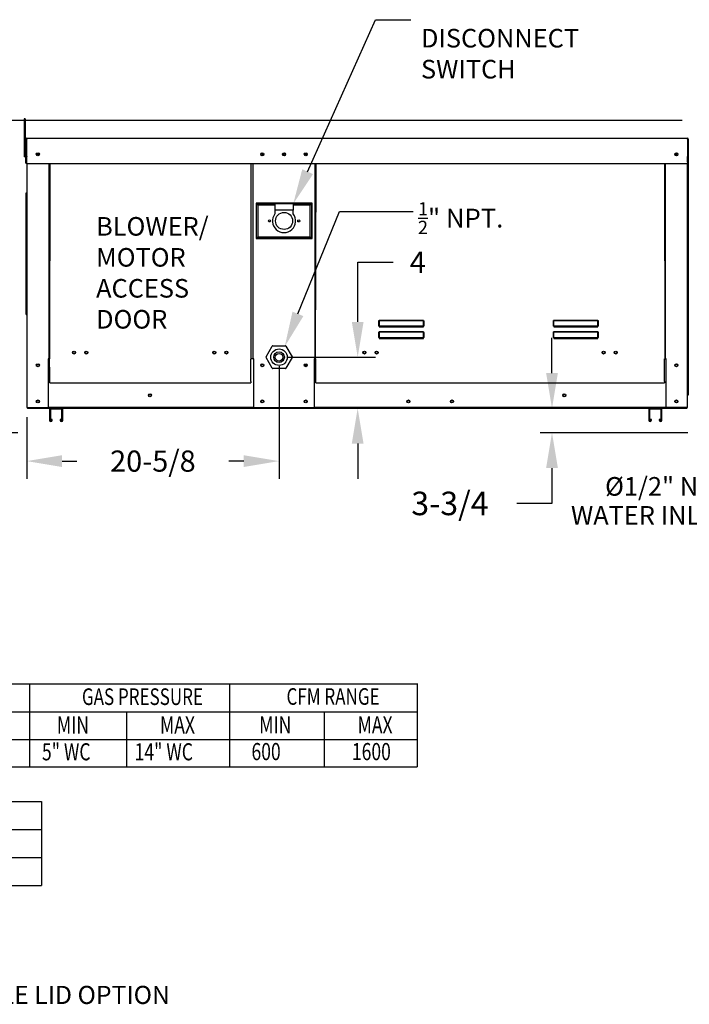
# Model space of a CAD drawing. Units: inches. Extents: x -2 to 230, y 8 to 156.
# Drawn here: x 57 to 114, y 9 to 92 of the extents above; entities that cross this region are included whole.
import ezdxf
from ezdxf.enums import TextEntityAlignment as Align

# ---------------------------------------------------------------- set-up
doc = ezdxf.new("R2010")
doc.units = ezdxf.units.IN
doc.header["$LTSCALE"] = 4
doc.header["$MEASUREMENT"] = 0
doc.dimstyles.new('MOD', dxfattribs={"dimscale": 1.5, "dimtxt": 1.2, "dimasz": 2, "dimexe": 1, "dimexo": 0.5, "dimgap": 1, "dimtad": 0, "dimtih": 1, "dimtoh": 1, "dimzin": 0, "dimdsep": 46, "dimtxsty": 'Standard', "dimcen": 0.09, "dimadec": 0, "dimazin": 0, "dimtfac": 1, "dimtofl": 0, "dimtmove": 0, "dimatfit": 3, "dimfxl": 1, "dimtolj": 1, "dimtzin": 0, "dimarcsym": 0})
doc.dimstyles.get("Standard").update_dxf_attribs({"dimtxt": 0.18, "dimasz": 0.18, "dimexe": 0.18, "dimexo": 0.0625, "dimgap": 0.09, "dimtad": 0, "dimtih": 1, "dimtoh": 1, "dimdec": 4, "dimzin": 0, "dimdsep": 46, "dimtxsty": 'Standard', "dimcen": 0.09, "dimadec": 0, "dimazin": 0, "dimtfac": 1, "dimtdec": 4, "dimtofl": 0, "dimtmove": 0, "dimatfit": 3, "dimfxl": 1, "dimtolj": 1, "dimtzin": 0, "dimarcsym": 0})

# ---------------------------------------------------------------- blocks, each defined once
blk = doc.blocks.new('*D1')
at = {"color": 0, "lineweight": -2, "transparency": 16777216}
for p, q in [((85.896, 66.777), (85.896, 71.839)), ((85.896, 71.839), (88.896, 71.839)), ((79.969, 63.777), (87.396, 63.777)), ((113.043, 59.434), (84.396, 59.434)), ((85.896, 56.434), (85.896, 53.434))]:
    blk.add_line(p, q, dxfattribs=at)
at = {"color": 0, "transparency": 16777216}
for points in [[(85.396, 66.777), (86.396, 66.777), (85.896, 63.777)], [(85.396, 56.434), (86.396, 56.434), (85.896, 59.434)]]:
    blk.add_solid(points, dxfattribs=at)
at = {"layer": 'Defpoints', "color": 0, "transparency": 16777216}
for p in [(79.219, 63.777), (85.896, 63.777), (113.793, 59.434)]:
    blk.add_point(p, dxfattribs=at)
at = {"color": 0, "transparency": 16777216, "insert": (90.996, 71.839), "char_height": 1.8, "attachment_point": 5}
blk.add_mtext('\\A1;4', dxfattribs=at)
blk = doc.blocks.new('*D2')
at = {"color": 0, "lineweight": -2, "transparency": 16777216}
for p, q in [((79.219, 63.027), (79.219, 53.45)), ((57.795, 58.684), (57.795, 53.45)), ((60.795, 54.95), (62.057, 54.95)), ((76.219, 54.95), (74.957, 54.95))]:
    blk.add_line(p, q, dxfattribs=at)
at = {"color": 0, "transparency": 16777216}
for points in [[(60.795, 55.45), (60.795, 54.45), (57.795, 54.95)], [(76.219, 55.45), (76.219, 54.45), (79.219, 54.95)]]:
    blk.add_solid(points, dxfattribs=at)
at = {"layer": 'Defpoints', "color": 0, "transparency": 16777216}
for p in [(79.219, 63.777), (57.795, 59.434), (79.219, 54.95)]:
    blk.add_point(p, dxfattribs=at)
at = {"color": 0, "transparency": 16777216, "insert": (68.507, 54.95), "char_height": 1.8, "attachment_point": 5}
blk.add_mtext('\\A1;20-5/8', dxfattribs=at)
blk = doc.blocks.new('*D20')
at = {"color": 0, "lineweight": -2, "transparency": 16777216}
for p, q in [((113.438, 83.877), (38.486, 83.877)), ((40.736, 80.877), (40.736, 74.001)), ((40.736, 60.355), (40.736, 69.201)), ((57.045, 57.355), (38.486, 57.355))]:
    blk.add_line(p, q, dxfattribs=at)
at = {"color": 0, "transparency": 16777216}
for points in [[(40.236, 80.877), (41.236, 80.877), (40.736, 83.877)], [(40.236, 60.355), (41.236, 60.355), (40.736, 57.355)]]:
    blk.add_solid(points, dxfattribs=at)
at = {"layer": 'Defpoints', "color": 0, "transparency": 16777216}
for p in [(114.188, 83.877), (40.736, 57.355), (57.795, 57.355)]:
    blk.add_point(p, dxfattribs=at)
at = {"color": 0, "transparency": 16777216, "insert": (40.736, 71.601), "char_height": 1.8, "attachment_point": 5}
blk.add_mtext('\\A1;29-3/4', dxfattribs=at)
blk = doc.blocks.new('*D23')
at = {"color": 0, "lineweight": -2, "transparency": 16777216}
for p, q in [((102.396, 62.434), (102.396, 65.434)), ((113.127, 59.434), (101.396, 59.434)), ((113.937, 57.355), (101.396, 57.355)), ((102.396, 54.355), (102.396, 51.355)), ((102.396, 51.355), (99.396, 51.355))]:
    blk.add_line(p, q, dxfattribs=at)
at = {"color": 0, "transparency": 16777216}
for points in [[(101.896, 62.434), (102.896, 62.434), (102.396, 59.434)], [(101.896, 54.355), (102.896, 54.355), (102.396, 57.355)]]:
    blk.add_solid(points, dxfattribs=at)
at = {"layer": 'Defpoints', "color": 0, "transparency": 16777216}
for p in [(102.396, 59.434), (113.627, 59.434), (114.437, 57.355)]:
    blk.add_point(p, dxfattribs=at)
at = {"color": 0, "transparency": 16777216, "insert": (93.729, 51.355), "char_height": 2, "attachment_point": 5}
blk.add_mtext('\\A1;3-3/4', dxfattribs=at)
blk = doc.blocks.new('*D24')
at = {"color": 0, "lineweight": -2, "transparency": 16777216}
for p, q in [((56.08, 82.381), (49.5, 82.381)), ((49.68, 79.381), (49.68, 67.905)), ((49.68, 62.434), (49.68, 65.975)), ((55.902, 59.434), (49.5, 59.434))]:
    blk.add_line(p, q, dxfattribs=at)
at = {"color": 0, "transparency": 16777216}
for points in [[(49.18, 79.381), (50.18, 79.381), (49.68, 82.381)], [(49.18, 62.434), (50.18, 62.434), (49.68, 59.434)]]:
    blk.add_solid(points, dxfattribs=at)
at = {"layer": 'Defpoints', "color": 0, "transparency": 16777216}
for p in [(49.68, 82.381), (58.08, 82.381), (57.902, 59.434)]:
    blk.add_point(p, dxfattribs=at)
at = {"color": 0, "transparency": 16777216, "insert": (49.68, 66.94), "char_height": 1.75, "attachment_point": 5}
blk.add_mtext('\\A1;22-1/8*', dxfattribs=at)

msp = doc.modelspace()

# ---------------------------------------------------------------- linework, layer by layer
for p, q in [((81.64511, 79.53852), (87.41324, 92.44935)), ((87.41324, 92.44935), (90.41324, 92.44935)), ((80.82259, 67.458), (84.33982, 76.16675)), ((84.33982, 76.16675), (90.60277, 76.16675)), ((82.29922, 63.64342), (82.33208, 63.64342)), ((111.98173, 63.64342), (111.94938, 63.64342)), ((113.96949, 60.56033), (113.89989, 60.56033)), ((-1.14537, 36.04236), (90.95282, 36.04236)), ((58.0355, 36.02665), (58.0355, 28.94837)), ((75.01635, 36.02665), (75.01635, 28.94837)), ((75.01635, 36.02665), (75.01635, 28.96408)), ((90.95282, 36.05807), (90.95282, 28.9798)), ((-1.14537, 33.65675), (90.97234, 33.65675)), ((66.26086, 33.65675), (66.26086, 31.30256)), ((83.04124, 33.67246), (83.04124, 28.96408)), ((-1.14537, 31.30256), (90.97234, 31.30256)), ((66.26086, 31.30256), (66.26086, 28.94837)), ((-1.14537, 28.96408), (90.95282, 28.96408)), ((-1.14537, 26.03785), (59.04491, 26.03785)), ((59.04491, 26.03785), (59.04491, 18.89593)), ((-1.14537, 23.65721), (59.04491, 23.65721)), ((-1.14537, 21.27657), (59.04491, 21.27657)), ((-1.14537, 18.89593), (59.04491, 18.89593))]:
    msp.add_line(p, q)
at = {"color": 7, "linetype": 'Continuous'}
for p, q in [((57.65239, 84.03602), (57.5766, 84.03602)), ((57.5766, 84.03602), (57.5766, 83.67512)), ((57.5766, 83.67512), (57.5766, 80.78792)), ((57.65239, 83.67512), (57.5766, 83.67512)), ((57.65239, 84.03602), (57.65239, 83.67512)), ((57.65239, 83.67512), (57.65239, 80.78792)), ((57.72457, 80.27346), (57.72457, 82.31117)), ((57.79417, 80.2362), (57.76183, 82.31117)), ((57.79417, 82.38077), (113.89989, 82.38077)), ((57.79417, 82.38077), (57.79417, 82.31117)), ((57.79417, 80.8198), (57.79417, 82.31117)), ((113.89989, 82.31117), (113.89989, 82.38077)), ((113.89989, 82.31117), (113.89989, 80.8198)), ((113.93223, 82.31117), (113.96152, 80.27346)), ((113.96949, 82.31117), (113.96152, 80.27346)), ((57.72457, 81.59995), (57.65239, 81.59995)), ((57.65239, 80.78792), (57.5766, 80.78792)), ((57.65239, 80.87815), (57.72457, 80.87815)), ((57.79417, 80.8198), (57.79417, 80.79693)), ((57.79417, 80.35502), (57.79417, 80.79693)), ((57.79417, 80.2362), (57.79417, 80.35502)), ((113.89989, 80.79693), (113.89989, 80.8198)), ((113.89989, 80.35502), (113.89989, 80.79693)), ((113.89989, 80.35502), (113.89989, 80.2362)), ((57.72457, 80.27346), (57.79417, 80.2362)), ((57.79417, 80.2362), (57.79469, 59.50331)), ((57.79417, 80.2362), (113.89989, 80.2362)), ((59.68051, 80.2362), (59.68051, 63.64342)), ((59.7452, 80.2362), (59.71286, 63.64342)), ((76.82315, 80.2362), (76.82315, 63.61107)), ((77.01722, 63.64342), (77.01722, 80.2362)), ((82.26687, 80.2362), (82.26687, 63.64342)), ((82.33208, 80.2362), (82.29922, 63.64342)), ((111.94938, 80.2362), (111.98173, 63.64342)), ((112.01407, 80.2362), (112.01407, 63.64342)), ((113.89989, 59.50331), (113.89989, 80.2362)), ((113.96152, 80.27346), (113.96949, 60.62968)), ((113.96152, 80.27346), (113.96152, 80.27346)), ((57.75743, 67.39539), (57.75743, 77.74566)), ((57.75743, 77.74566), (57.79469, 77.74566)), ((82.02568, 76.8512), (77.26455, 76.8512)), ((77.26455, 76.8512), (77.26455, 73.84962)), ((77.3163, 76.79945), (78.86884, 76.79945)), ((77.3163, 76.79945), (77.4198, 76.69594)), ((77.3163, 73.90137), (77.3163, 76.79945)), ((78.86884, 76.69594), (77.4198, 76.69594)), ((77.4198, 76.69594), (77.4198, 74.00487)), ((78.86884, 76.79945), (78.86884, 76.28193)), ((80.42138, 76.79945), (78.86884, 76.79945)), ((78.86884, 76.28193), (78.86884, 75.95393)), ((80.42138, 76.28193), (78.86884, 76.28193)), ((80.42138, 76.79945), (81.97392, 76.79945)), ((80.42138, 76.79945), (80.42138, 76.28193)), ((81.87042, 76.69594), (80.42138, 76.69594)), ((80.42138, 75.95393), (80.42138, 76.28193)), ((81.97392, 76.79945), (81.87042, 76.69594)), ((81.87042, 74.00487), (81.87042, 76.69594)), ((81.97392, 76.79945), (81.97392, 73.90137)), ((82.02568, 73.84962), (82.02568, 76.8512)), ((77.26455, 73.84962), (82.02568, 73.84962)), ((77.4198, 74.00487), (77.3163, 73.90137)), ((81.97392, 73.90137), (77.3163, 73.90137)), ((77.4198, 74.00487), (81.87042, 74.00487)), ((81.87042, 74.00487), (81.97392, 73.90137)), ((57.75743, 67.39539), (57.79469, 67.39539)), ((87.69462, 66.84666), (87.69499, 66.85752)), ((87.69462, 66.42182), (87.69462, 66.84666)), ((87.69462, 66.84666), (87.70439, 66.84666)), ((87.69462, 66.42182), (87.70439, 66.42182)), ((87.69499, 66.85752), (87.6961, 66.86796)), ((87.6961, 66.86796), (87.69791, 66.87758)), ((87.69791, 66.87758), (87.70034, 66.88601)), ((87.70034, 66.88601), (87.7033, 66.89293)), ((87.7033, 66.89293), (87.70668, 66.89807)), ((87.70439, 66.84666), (87.70457, 66.85685)), ((87.70439, 66.42182), (87.70439, 66.84666)), ((87.70457, 66.42249), (87.70439, 66.42182)), ((87.70457, 66.85685), (87.70513, 66.86664)), ((87.70513, 66.42313), (87.70457, 66.42249)), ((87.70513, 66.86664), (87.70603, 66.87567)), ((87.70603, 66.42373), (87.70513, 66.42313)), ((87.70603, 66.87567), (87.70725, 66.88358)), ((87.70725, 66.42425), (87.70603, 66.42373)), ((87.70668, 66.89807), (87.71034, 66.90124)), ((87.70725, 66.88358), (87.70873, 66.89008)), ((87.70873, 66.42467), (87.70725, 66.42425)), ((87.70873, 66.89008), (87.71042, 66.8949)), ((87.71042, 66.42499), (87.70873, 66.42467)), ((87.71034, 66.90124), (87.71416, 66.90231)), ((87.71042, 66.8949), (87.71225, 66.89788)), ((87.71225, 66.42519), (87.71042, 66.42499)), ((87.71225, 66.89788), (87.71416, 66.89888)), ((87.71416, 66.42525), (87.71225, 66.42519)), ((87.71416, 66.90231), (91.48039, 66.90231)), ((87.71416, 66.90231), (87.71416, 66.89888)), ((91.48039, 66.89888), (87.71416, 66.89888)), ((87.71416, 66.89888), (87.71416, 66.42525)), ((87.71416, 66.42525), (91.48039, 66.42525)), ((87.71416, 66.42525), (87.71416, 66.41205)), ((91.48039, 66.41205), (87.71416, 66.41205)), ((87.71416, 66.40228), (87.71416, 66.41205)), ((87.72197, 66.40228), (87.71416, 66.40228)), ((87.72197, 66.41205), (87.72197, 66.40228)), ((87.72197, 66.40228), (87.72197, 66.34336)), ((91.47257, 66.37564), (87.72197, 66.37564)), ((87.72197, 66.34336), (91.47257, 66.34336)), ((89.29295, 66.37564), (89.29295, 66.41205)), ((89.78143, 66.41205), (89.78143, 66.37564)), ((91.47257, 66.40228), (91.47257, 66.41205)), ((91.47257, 66.34336), (91.47257, 66.40228)), ((91.48039, 66.40228), (91.47257, 66.40228)), ((91.48039, 66.90231), (91.48039, 66.89888)), ((91.48039, 66.90231), (91.48378, 66.90146)), ((91.48039, 66.42525), (91.48039, 66.89888)), ((91.48039, 66.89888), (91.48208, 66.89809)), ((91.48039, 66.42525), (91.48039, 66.41205)), ((91.48229, 66.42519), (91.48039, 66.42525)), ((91.48039, 66.40228), (91.48039, 66.41205)), ((91.48208, 66.89809), (91.48373, 66.89573)), ((91.48413, 66.42499), (91.48229, 66.42519)), ((91.48373, 66.89573), (91.48527, 66.89188)), ((91.48378, 66.90146), (91.48707, 66.89895)), ((91.48582, 66.42467), (91.48413, 66.42499)), ((91.48527, 66.89188), (91.48667, 66.88666)), ((91.4873, 66.42425), (91.48582, 66.42467)), ((91.48667, 66.88666), (91.48787, 66.88023)), ((91.48707, 66.89895), (91.49016, 66.89485)), ((91.48851, 66.42373), (91.4873, 66.42425)), ((91.48787, 66.88023), (91.48885, 66.87277)), ((91.48942, 66.42313), (91.48851, 66.42373)), ((91.48885, 66.87277), (91.48957, 66.86452)), ((91.48997, 66.42249), (91.48942, 66.42313)), ((91.48957, 66.86452), (91.49001, 66.85573)), ((91.49016, 66.42182), (91.48997, 66.42249)), ((91.49001, 66.85573), (91.49016, 66.84666)), ((91.49016, 66.89485), (91.49295, 66.88929)), ((91.49016, 66.84666), (91.49016, 66.42182)), ((91.49993, 66.84666), (91.49016, 66.84666)), ((91.49993, 66.42182), (91.49016, 66.42182)), ((91.49295, 66.88929), (91.49536, 66.88243)), ((91.49536, 66.88243), (91.49731, 66.87449)), ((91.49731, 66.87449), (91.49875, 66.86569)), ((91.49875, 66.86569), (91.49963, 66.85632)), ((91.49963, 66.85632), (91.49993, 66.84666)), ((91.49993, 66.84666), (91.49993, 66.42182)), ((102.51357, 66.84666), (102.51394, 66.85752)), ((102.51357, 66.42182), (102.51357, 66.84666)), ((102.51357, 66.84666), (102.52334, 66.84666)), ((102.51357, 66.42182), (102.52334, 66.42182)), ((102.51394, 66.85752), (102.51505, 66.86796)), ((102.51505, 66.86796), (102.51686, 66.87758)), ((102.51686, 66.87758), (102.51929, 66.88601)), ((102.51929, 66.88601), (102.52225, 66.89293)), ((102.52225, 66.89293), (102.52563, 66.89807)), ((102.52334, 66.84666), (102.52352, 66.85685)), ((102.52334, 66.42182), (102.52334, 66.84666)), ((102.52352, 66.42249), (102.52334, 66.42182)), ((102.52352, 66.85685), (102.52408, 66.86664)), ((102.52408, 66.42313), (102.52352, 66.42249)), ((102.52408, 66.86664), (102.52498, 66.87567)), ((102.52498, 66.42373), (102.52408, 66.42313)), ((102.52498, 66.87567), (102.5262, 66.88358)), ((102.5262, 66.42425), (102.52498, 66.42373)), ((102.52563, 66.89807), (102.52929, 66.90124)), ((102.5262, 66.88358), (102.52768, 66.89008)), ((102.52768, 66.42467), (102.5262, 66.42425)), ((102.52768, 66.89008), (102.52937, 66.8949)), ((102.52937, 66.42499), (102.52768, 66.42467)), ((102.52929, 66.90124), (102.53311, 66.90231)), ((102.52937, 66.8949), (102.5312, 66.89788)), ((102.5312, 66.42519), (102.52937, 66.42499)), ((102.5312, 66.89788), (102.53311, 66.89888)), ((102.53311, 66.42525), (102.5312, 66.42519)), ((102.53311, 66.90231), (106.29934, 66.90231)), ((102.53311, 66.90231), (102.53311, 66.89888)), ((106.29934, 66.89888), (102.53311, 66.89888)), ((102.53311, 66.89888), (102.53311, 66.42525)), ((102.53311, 66.42525), (106.29934, 66.42525)), ((102.53311, 66.42525), (102.53311, 66.41205)), ((106.29934, 66.41205), (102.53311, 66.41205)), ((102.53311, 66.40228), (102.53311, 66.41205)), ((102.54092, 66.40228), (102.53311, 66.40228)), ((102.54092, 66.41205), (102.54092, 66.40228)), ((102.54092, 66.40228), (102.54092, 66.34336)), ((106.29152, 66.37564), (102.54092, 66.37564)), ((102.54092, 66.34336), (106.29152, 66.34336)), ((106.29152, 66.40228), (106.29152, 66.41205)), ((106.29152, 66.34336), (106.29152, 66.40228)), ((106.29934, 66.40228), (106.29152, 66.40228)), ((106.29934, 66.90231), (106.30273, 66.90146)), ((106.29934, 66.90231), (106.29934, 66.89888)), ((106.29934, 66.42525), (106.29934, 66.89888)), ((106.29934, 66.89888), (106.30104, 66.89809)), ((106.29934, 66.42525), (106.29934, 66.41205)), ((106.30125, 66.42519), (106.29934, 66.42525)), ((106.29934, 66.40228), (106.29934, 66.41205)), ((106.30104, 66.89809), (106.30268, 66.89573)), ((106.30308, 66.42499), (106.30125, 66.42519)), ((106.30268, 66.89573), (106.30422, 66.89188)), ((106.30273, 66.90146), (106.30602, 66.89895)), ((106.30477, 66.42467), (106.30308, 66.42499)), ((106.30422, 66.89188), (106.30562, 66.88666)), ((106.30625, 66.42425), (106.30477, 66.42467)), ((106.30562, 66.88666), (106.30682, 66.88023)), ((106.30602, 66.89895), (106.30911, 66.89485)), ((106.30746, 66.42373), (106.30625, 66.42425)), ((106.30682, 66.88023), (106.3078, 66.87277)), ((106.30837, 66.42313), (106.30746, 66.42373)), ((106.3078, 66.87277), (106.30852, 66.86452)), ((106.30892, 66.42249), (106.30837, 66.42313)), ((106.30852, 66.86452), (106.30896, 66.85573)), ((106.30911, 66.42182), (106.30892, 66.42249)), ((106.30896, 66.85573), (106.30911, 66.84666)), ((106.30911, 66.89485), (106.3119, 66.88929)), ((106.30911, 66.84666), (106.30911, 66.42182)), ((106.31888, 66.84666), (106.30911, 66.84666)), ((106.31888, 66.42182), (106.30911, 66.42182)), ((106.3119, 66.88929), (106.31431, 66.88243)), ((106.31431, 66.88243), (106.31626, 66.87449)), ((106.31626, 66.87449), (106.3177, 66.86569)), ((106.3177, 66.86569), (106.31858, 66.85632)), ((106.31858, 66.85632), (106.31888, 66.84666)), ((106.31888, 66.84666), (106.31888, 66.42182)), ((87.69462, 65.86969), (87.69499, 65.88054)), ((87.69462, 65.44485), (87.69462, 65.86969)), ((87.69462, 65.86969), (87.70439, 65.86969)), ((87.69462, 65.44485), (87.70439, 65.44485)), ((87.69499, 65.88054), (87.6961, 65.89098)), ((87.6961, 65.89098), (87.69791, 65.9006)), ((87.69791, 65.9006), (87.70034, 65.90904)), ((87.70034, 65.90904), (87.7033, 65.91596)), ((87.7033, 65.91596), (87.70668, 65.9211)), ((87.70439, 65.86969), (87.70457, 65.87987)), ((87.70439, 65.44485), (87.70439, 65.86969)), ((87.70457, 65.44552), (87.70439, 65.44485)), ((87.70457, 65.87987), (87.70513, 65.88967)), ((87.70513, 65.44616), (87.70457, 65.44552)), ((87.70513, 65.88967), (87.70603, 65.8987)), ((87.70603, 65.44675), (87.70513, 65.44616)), ((87.70603, 65.8987), (87.70725, 65.90661)), ((87.70725, 65.44727), (87.70603, 65.44675)), ((87.70668, 65.9211), (87.71034, 65.92427)), ((87.70725, 65.90661), (87.70873, 65.91311)), ((87.70873, 65.4477), (87.70725, 65.44727)), ((87.70873, 65.91311), (87.71042, 65.91793)), ((87.71042, 65.44802), (87.70873, 65.4477)), ((87.71034, 65.92427), (87.71416, 65.92534)), ((87.71042, 65.91793), (87.71225, 65.9209)), ((87.71225, 65.44821), (87.71042, 65.44802)), ((87.71225, 65.9209), (87.71416, 65.92191)), ((87.71416, 65.44828), (87.71225, 65.44821)), ((87.71416, 65.92534), (91.48039, 65.92534)), ((87.71416, 65.92534), (87.71416, 65.92191)), ((91.48039, 65.92191), (87.71416, 65.92191)), ((87.71416, 65.92191), (87.71416, 65.44828)), ((87.71416, 65.44828), (91.48039, 65.44828)), ((87.71416, 65.44828), (87.71416, 65.43508)), ((91.48039, 65.43508), (87.71416, 65.43508)), ((87.71416, 65.42531), (87.71416, 65.43508)), ((87.72197, 65.42531), (87.71416, 65.42531)), ((87.72197, 65.43508), (87.72197, 65.42531)), ((87.72197, 65.42531), (87.72197, 65.36638)), ((87.72197, 65.39867), (91.47257, 65.39867)), ((87.72197, 65.36638), (91.47257, 65.36638)), ((89.29295, 65.39867), (89.29295, 65.43508)), ((89.78143, 65.39867), (89.78143, 65.43508)), ((89.78148, 65.39867), (89.78148, 65.43508)), ((90.20886, 65.43508), (90.20886, 65.39867)), ((90.23817, 65.43508), (90.23817, 65.39867)), ((91.47257, 65.42531), (91.47257, 65.43508)), ((91.47257, 65.36638), (91.47257, 65.42531)), ((91.48039, 65.42531), (91.47257, 65.42531)), ((91.48039, 65.92534), (91.48039, 65.92191)), ((91.48039, 65.92534), (91.4842, 65.92427)), ((91.48039, 65.44828), (91.48039, 65.92191)), ((91.48039, 65.92191), (91.48229, 65.9209)), ((91.48039, 65.44828), (91.48039, 65.43508)), ((91.48229, 65.44821), (91.48039, 65.44828)), ((91.48039, 65.42531), (91.48039, 65.43508)), ((91.48229, 65.9209), (91.48413, 65.91793)), ((91.48413, 65.44802), (91.48229, 65.44821)), ((91.48413, 65.91793), (91.48582, 65.91311)), ((91.48582, 65.4477), (91.48413, 65.44802)), ((91.4842, 65.92427), (91.48787, 65.9211)), ((91.48582, 65.91311), (91.4873, 65.90661)), ((91.4873, 65.44727), (91.48582, 65.4477)), ((91.4873, 65.90661), (91.48851, 65.8987)), ((91.48851, 65.44675), (91.4873, 65.44727)), ((91.48787, 65.9211), (91.49124, 65.91596)), ((91.48851, 65.8987), (91.48942, 65.88967)), ((91.48942, 65.44616), (91.48851, 65.44675)), ((91.48942, 65.88967), (91.48997, 65.87987)), ((91.48997, 65.44552), (91.48942, 65.44616)), ((91.48997, 65.87987), (91.49016, 65.86969)), ((91.49016, 65.44485), (91.48997, 65.44552)), ((91.49993, 65.86969), (91.49016, 65.86969)), ((91.49016, 65.86969), (91.49016, 65.44485)), ((91.49993, 65.44485), (91.49016, 65.44485)), ((91.49124, 65.91596), (91.49421, 65.90904)), ((91.49421, 65.90904), (91.49664, 65.9006)), ((91.49664, 65.9006), (91.49844, 65.89098)), ((91.49844, 65.89098), (91.49955, 65.88054)), ((91.49955, 65.88054), (91.49993, 65.86969)), ((91.49993, 65.86969), (91.49993, 65.44485)), ((102.51357, 65.86969), (102.51394, 65.88054)), ((102.51357, 65.44485), (102.51357, 65.86969)), ((102.51357, 65.86969), (102.52334, 65.86969)), ((102.51357, 65.44485), (102.52334, 65.44485)), ((102.51394, 65.88054), (102.51505, 65.89098)), ((102.51505, 65.89098), (102.51686, 65.9006)), ((102.51686, 65.9006), (102.51929, 65.90904)), ((102.51929, 65.90904), (102.52225, 65.91596)), ((102.52225, 65.91596), (102.52563, 65.9211)), ((102.52334, 65.86969), (102.52352, 65.87987)), ((102.52334, 65.44485), (102.52334, 65.86969)), ((102.52352, 65.44552), (102.52334, 65.44485)), ((102.52352, 65.87987), (102.52408, 65.88967)), ((102.52408, 65.44616), (102.52352, 65.44552)), ((102.52408, 65.88967), (102.52498, 65.8987)), ((102.52498, 65.44675), (102.52408, 65.44616)), ((102.52498, 65.8987), (102.5262, 65.90661)), ((102.5262, 65.44727), (102.52498, 65.44675)), ((102.52563, 65.9211), (102.52929, 65.92427)), ((102.5262, 65.90661), (102.52768, 65.91311)), ((102.52768, 65.4477), (102.5262, 65.44727)), ((102.52768, 65.91311), (102.52937, 65.91793)), ((102.52937, 65.44802), (102.52768, 65.4477)), ((102.52929, 65.92427), (102.53311, 65.92534)), ((102.52937, 65.91793), (102.5312, 65.9209)), ((102.5312, 65.44821), (102.52937, 65.44802)), ((102.5312, 65.9209), (102.53311, 65.92191)), ((102.53311, 65.44828), (102.5312, 65.44821)), ((102.53311, 65.92534), (106.29934, 65.92534)), ((102.53311, 65.92534), (102.53311, 65.92191)), ((106.29934, 65.92191), (102.53311, 65.92191)), ((102.53311, 65.92191), (102.53311, 65.44828)), ((102.53311, 65.44828), (106.29934, 65.44828)), ((102.53311, 65.44828), (102.53311, 65.43508)), ((106.29934, 65.43508), (102.53311, 65.43508)), ((102.53311, 65.42531), (102.53311, 65.43508)), ((102.54092, 65.42531), (102.53311, 65.42531)), ((102.54092, 65.43508), (102.54092, 65.42531)), ((102.54092, 65.42531), (102.54092, 65.36638)), ((102.54092, 65.39867), (106.29152, 65.39867)), ((102.54092, 65.36638), (106.29152, 65.36638)), ((105.67676, 65.43508), (105.67676, 65.39867)), ((106.21752, 65.43508), (106.21752, 65.39867)), ((106.24683, 65.43508), (106.24683, 65.39867)), ((106.29152, 65.42531), (106.29152, 65.43508)), ((106.29152, 65.36638), (106.29152, 65.42531)), ((106.29934, 65.42531), (106.29152, 65.42531)), ((106.29934, 65.92534), (106.29934, 65.92191)), ((106.29934, 65.92534), (106.30315, 65.92427)), ((106.29934, 65.44828), (106.29934, 65.92191)), ((106.29934, 65.92191), (106.30125, 65.9209)), ((106.29934, 65.44828), (106.29934, 65.43508)), ((106.30125, 65.44821), (106.29934, 65.44828)), ((106.29934, 65.42531), (106.29934, 65.43508)), ((106.30125, 65.9209), (106.30308, 65.91793)), ((106.30308, 65.44802), (106.30125, 65.44821)), ((106.30308, 65.91793), (106.30477, 65.91311)), ((106.30477, 65.4477), (106.30308, 65.44802)), ((106.30315, 65.92427), (106.30682, 65.9211)), ((106.30477, 65.91311), (106.30625, 65.90661)), ((106.30625, 65.44727), (106.30477, 65.4477)), ((106.30625, 65.90661), (106.30746, 65.8987)), ((106.30746, 65.44675), (106.30625, 65.44727)), ((106.30682, 65.9211), (106.31019, 65.91596)), ((106.30746, 65.8987), (106.30837, 65.88967)), ((106.30837, 65.44616), (106.30746, 65.44675)), ((106.30837, 65.88967), (106.30892, 65.87987)), ((106.30892, 65.44552), (106.30837, 65.44616)), ((106.30892, 65.87987), (106.30911, 65.86969)), ((106.30911, 65.44485), (106.30892, 65.44552)), ((106.31888, 65.86969), (106.30911, 65.86969)), ((106.30911, 65.86969), (106.30911, 65.44485)), ((106.31888, 65.44485), (106.30911, 65.44485)), ((106.31019, 65.91596), (106.31316, 65.90904)), ((106.31316, 65.90904), (106.31559, 65.9006)), ((106.31559, 65.9006), (106.31739, 65.89098)), ((106.31739, 65.89098), (106.3185, 65.88054)), ((106.3185, 65.88054), (106.31888, 65.86969)), ((106.31888, 65.86969), (106.31888, 65.44485)), ((78.11338, 63.80954), (78.63806, 64.7183)), ((78.69408, 64.75064), (79.74342, 64.75064)), ((79.79944, 64.7183), (80.32411, 63.80954)), ((59.61091, 63.64342), (59.61091, 59.50331)), ((59.61091, 63.64342), (59.68051, 63.64342)), ((59.71286, 63.64342), (59.61091, 63.64342)), ((59.71286, 63.64342), (59.68051, 63.64342)), ((59.7452, 62.2904), (59.71286, 63.64342)), ((59.71286, 63.64342), (59.71286, 63.64342)), ((61.75848, 64.09133), (61.87203, 64.09133)), ((62.79351, 64.09133), (62.90706, 64.09133)), ((73.66129, 64.09133), (73.77484, 64.09133)), ((74.69632, 64.09133), (74.80987, 64.09133)), ((76.98487, 63.64342), (76.82315, 63.64342)), ((76.82315, 62.2904), (76.82315, 63.61107)), ((77.01722, 63.64342), (76.98487, 63.64342)), ((77.08682, 63.64342), (77.01722, 63.64342)), ((77.08682, 59.50331), (77.08682, 63.64342)), ((78.63806, 62.83609), (78.11338, 63.74485)), ((80.32411, 63.74485), (79.79944, 62.83609)), ((82.19727, 63.64342), (82.19727, 59.50331)), ((82.26687, 63.64342), (82.19727, 63.64342)), ((82.19727, 63.64342), (82.29922, 63.64342)), ((82.29922, 63.64342), (82.26687, 63.64342)), ((82.29922, 63.64342), (82.29922, 63.64342)), ((82.33208, 61.72532), (82.33208, 63.64342)), ((86.39252, 64.11303), (86.39252, 64.23523)), ((86.41541, 64.09133), (86.52896, 64.09133)), ((87.45044, 64.09133), (87.56399, 64.09133)), ((106.71747, 64.09133), (106.83102, 64.09133)), ((107.7525, 64.09133), (107.86605, 64.09133)), ((111.94938, 61.72532), (111.94938, 63.64342)), ((112.01407, 63.64342), (111.98173, 63.64342)), ((111.98173, 63.64342), (111.98173, 63.64342)), ((111.98173, 63.64342), (112.08368, 63.64342)), ((112.08368, 63.64342), (112.01407, 63.64342)), ((112.08368, 59.50331), (112.08368, 63.64342)), ((79.74342, 62.80375), (78.69408, 62.80375)), ((81.39448, 63.11425), (81.57996, 63.11425)), ((59.7452, 62.2904), (59.7452, 62.26978)), ((59.7452, 61.72532), (59.7452, 62.26978)), ((76.82315, 62.26978), (76.82315, 62.2904)), ((76.82315, 61.72532), (76.82315, 62.26978)), ((82.33208, 62.2904), (82.33208, 62.26978)), ((111.94938, 62.26978), (111.94938, 62.2904)), ((59.7452, 61.6114), (59.7452, 61.72532)), ((59.7452, 61.6114), (76.82315, 61.6114)), ((76.82315, 61.72532), (76.82315, 61.6114)), ((82.33208, 61.6114), (82.33208, 61.72532)), ((82.33208, 61.6114), (111.94938, 61.6114)), ((111.94938, 61.72532), (111.94938, 61.6114)), ((113.96949, 60.62968), (113.96949, 60.56033)), ((57.79469, 59.50331), (57.8643, 59.50331)), ((57.8643, 59.50331), (59.61091, 59.50331)), ((57.90156, 59.50331), (57.90156, 59.43371)), ((57.90156, 59.43371), (113.79302, 59.43371)), ((77.08682, 59.50331), (59.61091, 59.50331)), ((60.78381, 59.43371), (59.80035, 59.43371)), ((77.08682, 59.50331), (82.19727, 59.50331)), ((112.08368, 59.50331), (82.19727, 59.50331)), ((111.66183, 59.43371), (110.67838, 59.43371)), ((113.83028, 59.50331), (112.08368, 59.50331)), ((113.79302, 59.43371), (113.79302, 59.50331)), ((113.83028, 59.50331), (113.89989, 59.50331)), ((59.72817, 59.36152), (59.72817, 58.41867)), ((60.7802, 59.35792), (59.80396, 59.35792)), ((59.80396, 59.35792), (59.80396, 58.41867)), ((60.7802, 58.41867), (60.7802, 59.35792)), ((60.85599, 58.41867), (60.85599, 59.36152)), ((110.6062, 59.36152), (110.6062, 58.41867)), ((111.65822, 59.35792), (110.68199, 59.35792)), ((110.68199, 59.35792), (110.68199, 58.41867)), ((111.65822, 58.41867), (111.65822, 59.35792)), ((111.73401, 58.41867), (111.73401, 59.36152)), ((59.95374, 58.48634), (59.87795, 58.48634)), ((59.87795, 58.41867), (59.87795, 58.48634)), ((59.95374, 58.41867), (59.95374, 58.48634)), ((60.70621, 58.48634), (60.63042, 58.48634)), ((60.63042, 58.48634), (60.63042, 58.41867)), ((60.70621, 58.48634), (60.70621, 58.41867)), ((110.83176, 58.48634), (110.75597, 58.48634)), ((110.75597, 58.41867), (110.75597, 58.48634)), ((110.83176, 58.41867), (110.83176, 58.48634)), ((111.58424, 58.48634), (111.50845, 58.48634)), ((111.50845, 58.48634), (111.50845, 58.41867)), ((111.58424, 58.48634), (111.58424, 58.41867))]:
    msp.add_line(p, q, dxfattribs=at)
for centre, radius in [((58.7376, 81.01299), 0.12938), ((77.79349, 81.01299), 0.12938), ((79.64204, 81.01299), 0.12938), ((81.4906, 81.01299), 0.12938), ((112.95698, 81.01299), 0.12938), ((58.7376, 81.01299), 0.06728), ((77.79349, 81.01299), 0.06728), ((79.64204, 81.01299), 0.06728), ((81.4906, 81.01299), 0.06728), ((112.95698, 81.01299), 0.06728), ((78.40308, 75.35041), 0.08539), ((79.64511, 75.35041), 0.72452), ((80.88715, 75.35041), 0.08539), ((79.21875, 63.7772), 0.70123), ((61.81525, 64.17413), 0.12938), ((61.81525, 64.17413), 0.1004), ((62.85028, 64.17413), 0.12938), ((62.85028, 64.17413), 0.1004), ((73.71807, 64.17413), 0.12938), ((73.71807, 64.17413), 0.1004), ((74.75309, 64.17413), 0.12938), ((74.75309, 64.17413), 0.1004), ((79.21875, 63.7772), 0.45282), ((79.21875, 63.7772), 0.32345), ((86.47219, 64.17413), 0.12938), ((86.47219, 64.17413), 0.1004), ((87.50722, 64.17413), 0.12938), ((87.50722, 64.17413), 0.1004), ((106.77425, 64.17413), 0.12938), ((106.77425, 64.17413), 0.1004), ((107.80927, 64.17413), 0.12938), ((107.80927, 64.17413), 0.1004), ((58.7376, 63.09356), 0.12938), ((58.7376, 63.09356), 0.09833), ((77.79349, 63.09356), 0.12938), ((77.79349, 63.09356), 0.09833), ((81.4906, 63.09356), 0.12938), ((81.4906, 63.09356), 0.09833), ((112.95698, 63.09356), 0.12938), ((112.95698, 63.09356), 0.09833), ((68.25183, 60.53834), 0.12938), ((68.25183, 60.53834), 0.09833), ((103.44275, 60.53834), 0.12938), ((103.44275, 60.53834), 0.09833), ((58.7376, 60.02082), 0.12938), ((58.7376, 60.02082), 0.09833), ((77.79349, 60.02082), 0.12938), ((77.79349, 60.02082), 0.09833), ((81.4906, 60.02082), 0.12938), ((81.4906, 60.02082), 0.09833), ((90.20398, 60.02082), 0.12938), ((90.20398, 60.02082), 0.09833), ((93.9011, 60.02082), 0.12938), ((93.9011, 60.02082), 0.09833), ((112.95698, 60.02082), 0.12938), ((112.95698, 60.02082), 0.09833)]:
    msp.add_circle(centre, radius, dxfattribs=at)
for centre, radius, start, end in [((57.79417, 82.31117), 0.06961, 90, 180), ((57.79417, 82.31117), 0.03234, 90, 180), ((113.89989, 82.31117), 0.06961, 0, 90), ((113.89989, 82.31117), 0.03234, 0, 90), ((113.89989, 80.3058), 0.03234, 270, 0), ((113.89989, 80.3058), 0.06961, 270, 332.310226), ((79.64511, 75.35041), 0.98328, 142.1363536, 37.8636464), ((87.71416, 66.42182), 0.01954, 180, 270), ((87.71416, 66.42182), 0.00977, 180, 270), ((91.48039, 66.42182), 0.00977, 270, 0), ((91.48039, 66.42182), 0.01954, 270, 0), ((102.53311, 66.42182), 0.01954, 180, 270), ((102.53311, 66.42182), 0.00977, 180, 270), ((106.29934, 66.42182), 0.00977, 270, 0), ((106.29934, 66.42182), 0.01954, 270, 0), ((87.71416, 65.44485), 0.01954, 180, 270), ((87.71416, 65.44485), 0.00977, 180, 270), ((91.48039, 65.44485), 0.00977, 270, 0), ((91.48039, 65.44485), 0.01954, 270, 0), ((102.53311, 65.44485), 0.01954, 180, 270), ((102.53311, 65.44485), 0.00977, 180, 270), ((106.29934, 65.44485), 0.00977, 270, 0), ((106.29934, 65.44485), 0.01954, 270, 0), ((78.69408, 64.68595), 0.06469, 90, 150), ((79.74342, 64.68595), 0.06469, 30, 90), ((78.16941, 63.77719), 0.06469, 150, 210), ((80.26809, 63.77719), 0.06469, 330, 30), ((78.69408, 62.86844), 0.06469, 210, 270), ((79.74342, 62.86844), 0.06469, 270, 330), ((81.57996, 63.08195), 0.03229, 77.6083562, 90), ((57.90156, 59.50331), 0.06961, 180, 270), ((57.90156, 59.50331), 0.03234, 180, 270), ((59.80035, 59.36153), 0.07218, 90, 180), ((60.78381, 59.36153), 0.07218, 0, 90), ((110.67838, 59.36153), 0.07218, 90, 180), ((111.66183, 59.36153), 0.07218, 0, 90), ((113.79302, 59.50331), 0.06961, 270, 0), ((113.79302, 59.50331), 0.03234, 270, 0), ((59.84095, 58.41867), 0.11278, 180, 0), ((59.84095, 58.41867), 0.03699, 180, 0), ((60.7432, 58.41867), 0.11278, 180, 0), ((60.7432, 58.41867), 0.03699, 180, 0), ((110.71898, 58.41867), 0.11278, 180, 0), ((110.71898, 58.41867), 0.03699, 180, 0), ((111.62123, 58.41867), 0.11278, 180, 0), ((111.62123, 58.41867), 0.03699, 180, 0)]:
    msp.add_arc(centre, radius, start, end, dxfattribs=at)
for points in [[(82.10162, 79.33456), (81.1886, 79.74247), (80.42138, 76.79945)], [(81.2862, 67.27076), (80.35897, 67.64525), (79.69913, 64.6763)]]:
    msp.add_solid(points)

# ---------------------------------------------------------------- texts
for s, height, p in [('DISCONNECT ', 1.5789375, (91.27147, 90.08768)), ('SWITCH', 1.578937, (91.27147, 87.45612)), ('BLOWER/', 1.578937, (63.68509, 74.1032)), ('MOTOR', 1.578937, (63.68509, 71.47164)), ('ACCESS', 1.578937, (63.68509, 68.84008)), ('DOOR', 1.578937, (63.68509, 66.20852))]:
    msp.add_text(s, height=height, dxfattribs=at).set_placement(p)
for s, p in [('%%c1/2" NPT', (106.90346, 52.01301)), ('WATER INLET**', (104.00485, 49.55081))]:
    msp.add_text(s, height=1.58).set_placement(p)
at = {"width": 0.75}
for s, height, p in [('GAS PRESSURE', 1.4125127, (67.61935, 34.93713)), ('CFM RANGE', 1.412513, (83.80389, 34.95284))]:
    msp.add_text(s, height=height, dxfattribs=at).set_placement(p, align=Align.MIDDLE_CENTER)
for s, p in [('MIN', (60.35498, 31.80151)), ('MAX', (69.10963, 31.80151)), ('MIN', (77.53631, 31.81722)), ('MAX', (85.89001, 31.81722)), ('5" WC', (59.08545, 29.52893)), ('14" WC', (66.95403, 29.52893)), ('600', (76.87704, 29.54464)), ('1600', (85.40534, 29.54464))]:
    msp.add_text(s, height=1.456654, dxfattribs=at).set_placement(p)
at = {"linetype": 'Continuous'}
msp.add_text('*ADD 2 INCHES TO THIS DIMENSION IF USING HIGH PROFILE LID OPTION', height=1.54, dxfattribs=at).set_placement((-0.64465, 8.83142))
at = {"insert": (91.01807, 76.93704), "char_height": 1.6, "attachment_point": 1}
msp.add_mtext('\\A1;{\\H0.7x;\\S1/2;}" NPT.', dxfattribs=at)

# ---------------------------------------------------------------- dimensions: what is measured, and where the dimension line sits
for base, p1, p2, text, dimstyle, override, picture, middle in [((40.73579, 57.3552), (114.18829, 83.87689), (57.79533, 57.3552), '29-3/4', 'MOD', {"dimtxt": 1.2, "dimasz": 2, "dimexe": 1.5, "dimexo": 0.5, "dimgap": 1}, '*D20', (40.73579, 71.60142)), ((49.6796, 82.38077), (57.90156, 59.43371), (58.08046, 82.38077), '22-1/8*', 'Standard', {"dimtxt": 1.75, "dimasz": 3, "dimexo": 2, "dimtix": 1}, '*D24', (49.6796, 66.93988)), ((102.39562, 59.43371), (114.43714, 57.3552), (113.62702, 59.43371), '3-3/4', 'Standard', {"dimtxt": 2, "dimasz": 3, "dimexe": 1, "dimexo": 0.5, "dimgap": 1, "dimtix": 1}, '*D23', (93.72896, 51.3552))]:
    dim = msp.add_linear_dim(base=base, p1=p1, p2=p2, angle=90, text=text, dimstyle=dimstyle, override=override)
    dim.commit()
    dim.dimension.update_dxf_attribs({"geometry": picture, "text_midpoint": middle, "dimtype": 160})
dim = msp.add_linear_dim(base=(85.89611, 63.7772), p1=(113.79302, 59.43371), p2=(79.21875, 63.7772), angle=90, text='4', dimstyle='MOD')
dim.commit()
dim.dimension.update_dxf_attribs({"geometry": '*D1', "text_midpoint": (90.99611, 71.83918), "dimtype": 160})
dim = msp.add_linear_dim(base=(79.21875, 54.95045), p1=(57.79469, 59.43371), p2=(79.21875, 63.7772), text='20-5/8', dimstyle='MOD')
dim.commit()
dim.dimension.update_dxf_attribs({"geometry": '*D2', "text_midpoint": (68.50672, 54.95045), "dimtype": 160})

doc.saveas('drawing.dxf')
